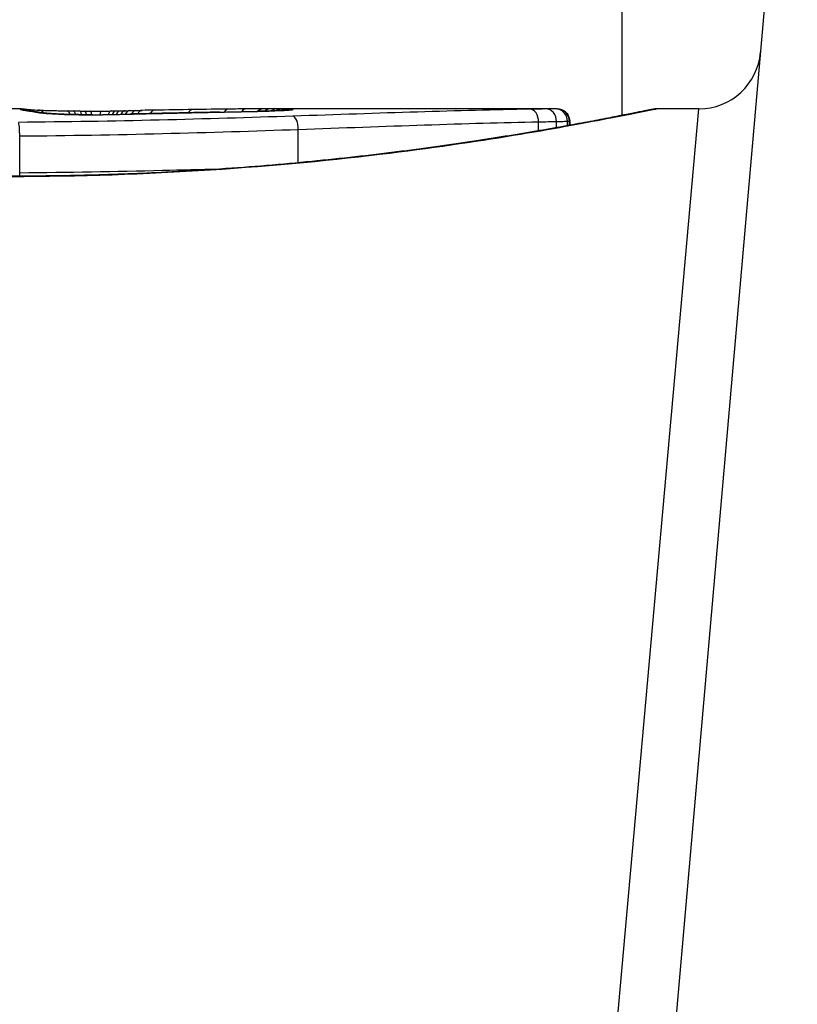
# Model space of a CAD drawing. Units: millimetres. Extents: x -9054 to -2163, y 915 to 6840.
# Drawn here: x -6292 to -6286, y 2998 to 3006 of the extents above; entities that cross this region are included whole.
import ezdxf

# ---------------------------------------------------------------- set-up
doc = ezdxf.new("R2010")
doc.units = ezdxf.units.MM
doc.layers.add('SW_Toestellen', color=2, linetype='Continuous')

msp = doc.modelspace()

# ---------------------------------------------------------------- linework, layer by layer
at = {"layer": 'SW_Toestellen'}
for p, q in [((-6287.6203, 3005.1078), (-6287.6203, 3074.9359)), ((-6287.4234, 2995.1211), (-6286.2102, 3008.988)), ((-6292.4543, 3005.1603), (-6293.2026, 3005.1603)), ((-6291.5821, 3005.1457), (-6291.5323, 3005.1467)), ((-6291.5323, 3005.1467), (-6291.4825, 3005.1477)), ((-6288.1436, 3005.1603), (-6290.4547, 3005.1603)), ((-6287.8703, 2995.4504), (-6287.0032, 3005.1603)), ((-6287.0032, 3005.1603), (-6287.3433, 3005.1603)), ((-6288.2925, 3004.9834), (-6288.2925, 3005.0557)), ((-6288.148, 3005.0087), (-6288.148, 3005.0584)), ((-6288.059, 3005.0247), (-6288.059, 3005.0601)), ((-6288.0444, 3005.0273), (-6288.0444, 3005.0603)), ((-6288.0416, 3005.0603), (-6288.0416, 3005.0279)), ((-6290.2252, 3004.7263), (-6290.2252, 3004.9947)), ((-6292.4668, 3004.6434), (-6292.4668, 3004.9419))]:
    msp.add_line(p, q, dxfattribs=at)
msp.add_arc((-6287.0032, 3005.6603), 0.5, 270, 355, dxfattribs=at)
for centre, major_axis, ratio, start_param, end_param in [((-6292.4627, 3005.0591), (-0.0621, 0.0784), 0.999865, 5.144762, 5.612979), ((-6292.4602, 3005.0561), (0.0446, 0.0895), 0.999125, 0.108771, 0.462655), ((-6292.449, 3005.0602), (0.005, 0.0999), 0.997518, 5.76909, 6.283185), ((-6292.4429, 3005.0513), (0.0205, 0.0979), 0.991304, 0, 0.208702), ((-6292.4198, 3005.0472), (0.0156, 0.0988), 0.97833, 0, 0.159718), ((-6292.4214, 3005.0568), (0.0171, 0.0985), 0.995072, 5.875069, 6.283185), ((-6290.2844, 3004.9452), (-2.1603, 0.2097), 0.011813, 0.195179, 0.258007), ((-6292.388, 3005.0425), (0.0141, 0.099), 0.96468, 0, 0.146453), ((-6282.3967, 3000.165), (-10.4441, 4.9202), 0.083115, 6.009509, 6.019714), ((-6292.3568, 3005.0379), (0.0152, 0.0988), 0.961844, 0, 0.158332), ((-6292.33, 3005.033), (0.0214, 0.0977), 0.976003, 0, 0.220294), ((-6292.3261, 3005.0504), (0.0046, 0.0999), 0.847631, 5.604463, 6.283007), ((-6292.3261, 3005.0504), (0.0046, 0.0999), 0.847631, 6.283007, 6.283186), ((-6292.1767, 3005.019), (0.0052, 0.0999), 0.666861, 0, 0.078585), ((-6292.0874, 3005.0441), (0.0014, 0.1), 0.34544, 5.501779, 6.283185), ((-6291.4866, 3005.1906), (1.7312, -0.0045), 0.029623, 4.358871, 4.388658), ((-6292.0387, 3005.0434), (0.0013, 0.1), 0.317377, 5.495525, 6.283185), ((-6291.7397, 3005.1737), (0.9338, -0.0009), 0.034531, 4.387958, 4.446066), ((-6291.9866, 3005.0428), (0.001, 0.1), 0.262001, 5.493276, 6.283185), ((-6291.7968, 3005.168), (0.716, -0.0003), 0.036544, 4.445701, 4.50677), ((-6291.9438, 3005.0424), (0.0008, 0.1), 0.202964, 5.493986, 6.283185), ((-6291.8469, 3005.1598), (0.4695, 0), 0.037905, 4.506172, 4.607376), ((-6291.8965, 3005.0422), (0.0004, 0.1), 0.103896, 5.496395, 6.283185), ((-6291.8575, 3005.1562), (0.3674, 0), 0.03843, 4.607137, 4.834328), ((-6291.9224, 3005.1555), (-0.7015, -0.0001), 0.06098, 1.629556, 1.859064), ((-6291.8808, 3005.0128), (-0.0004, 0.1), 0.058116, 6.220253, 6.283185), ((-6291.8124, 3005.0422), (-0.0005, 0.1), 0.120293, 0, 0.781303), ((-6291.857, 3005.1555), (0.3629, 0.0001), 0.037066, 4.834299, 5.065108), ((-6291.7302, 3005.0429), (-0.0014, 0.1), 0.341656, 0, 0.776513), ((-6291.8932, 3005.1579), (0.469, 0.0006), 0.034477, 5.064201, 5.154779), ((-6291.9329, 3005.1537), (-0.7389, -0.0012), 0.055898, 1.858835, 2.067185), ((-6291.7211, 3005.0145), (-0.0018, 0.1), 0.281335, 6.218911, 6.283185), ((-6291.6907, 3005.0436), (-0.0017, 0.1), 0.424481, 0, 0.774592), ((-6292.0231, 3005.1642), (0.7749, 0.0023), 0.030872, 5.15313, 5.203007), ((-6291.656, 3005.0442), (-0.0019, 0.1), 0.468884, 0, 0.773173), ((-6292.1842, 3005.1673), (1.1187, 0.0061), 0.026312, 5.202075, 5.242332), ((-6291.6165, 3005.045), (-0.0021, 0.1), 0.503985, 0, 0.771091), ((-6293.3435, 3005.1229), (3.4217, 0.0643), 0.0035, 5.24069, 5.253072), ((-6291.58, 3005.0457), (-0.0021, 0.1), 0.514673, 0, 0.768284), ((-6300.9503, 3002.6804), (-25.5827, -1.4245), 0.080376, 4.324207, 4.332948), ((-6291.5303, 3005.0468), (-0.002, 0.1), 0.514352, 0, 0.763107), ((-6291.4805, 3005.0477), (-0.0019, 0.1), 0.514031, 0, 0.760824), ((-6289.7002, 3004.9297), (3.4745, -0.0626), 0.062351, 2.07799, 2.110534), ((-6291.3828, 3005.0495), (-0.0017, 0.1), 0.485735, 0, 0.754648), ((-6293.375, 3005.049), (4.1007, 0.1016), 0.014265, 0.974883, 1.063604), ((-6303.8799, 2999.9981), (-33.6995, -2.6093), 0.132579, 4.318532, 4.321923), ((-6291.3708, 3005.0228), (-0.0023, 0.1), 0.377417, 6.22295, 6.283185), ((-6303.8591, 2999.8378), (-33.6732, -2.6716), 0.137063, 4.314882, 4.318276), ((-6291.2648, 3005.0252), (-0.0022, 0.1), 0.38053, 6.224818, 6.283185), ((-6296.9631, 2844.152), (56.1942, 152.6104), 0.913268, 0.343629, 0.344634), ((-6291.1589, 3005.0275), (-0.0022, 0.1), 0.383639, 6.226707, 6.283185), ((-6291.0732, 3005.0545), (-0.0015, 0.1), 0.561569, 0, 0.727436), ((-6293.4744, 3004.9438), (4.2817, 0.1628), 0.033652, 0.889705, 0.974577), ((-6296.8085, 2844.1695), (55.3044, 152.8567), 0.913601, 0.337452, 0.338458), ((-6291.0081, 3005.0307), (-0.0021, 0.1), 0.383777, 6.229526, 6.283185), ((-6292.1472, 3005.1858), (-3.3493, -0.0361), 0.02131, 1.9653, 2.065703), ((-6290.8572, 3005.0338), (-0.002, 0.1), 0.383913, 6.232345, 6.283185), ((-6290.7816, 3005.0583), (-0.0011, 0.1), 0.630063, 0, 0.697697), ((-6292.905, 3004.9842), (3.3758, 0.1313), 0.034823, 0.834327, 0.889588), ((-6290.6402, 3005.0595), (-0.0007, 0.1), 0.672307, 0, 0.674414), ((-6292.0223, 3005.0793), (2.0584, 0.0623), 0.025185, 0.741909, 0.834369), ((-6290.5535, 3005.0401), (-0.0022, 0.1), 0.474623, 6.236673, 6.283185), ((-6290.5057, 3005.0602), (-0.0003, 0.1), 0.738465, 0, 0.641817), ((-6291.7103, 3005.0982), (1.6348, 0.0478), 0.024309, 0.694268, 0.741896), ((-6290.4506, 3005.0603), (0, 0.1), 0.772704, 0.000321, 0.621638), ((-6290.3983, 3005.0602), (0.0004, 0.1), 0.819017, 0.005335, 0.594146), ((-6290.3573, 3005.0599), (0.001, 0.1), 0.862542, 0.011286, 0.564566), ((-6290.3211, 3005.0594), (0.002, 0.1), 0.920151, 0.022208, 0.53167), ((-6290.286, 3005.0518), (-0.0108, 0.0994), 0.97109, 6.17162, 6.283185), ((-6288.3602, 3005.0571), (-0.0015, 0.1), 0.676648, 4.687914, 6.260959), ((-6288.2316, 3005.0591), (-0.0015, 0.1), 0.835763, 4.692774, 6.264821), ((-6288.156, 3005.0602), (-0.0012, 0.1), 0.970075, 4.700054, 6.271095), ((-6288.1438, 3005.0603), (-0.0001, 0.1), 0.994521, 4.711675, 6.282517), ((-6290.2684, 3005.0013), (-0.0034, 0.0999), 0.431458, 4.631429, 6.205599)]:
    msp.add_ellipse(centre, major_axis=major_axis, ratio=ratio, start_param=start_param, end_param=end_param, dxfattribs=at)
for points, knots in [([(-6287.3433, 3005.1603), (-6287.3464, 3005.1603), (-6287.3483, 3005.1602), (-6287.3538, 3005.1598), (-6287.3555, 3005.1596), (-6287.3663, 3005.1582), (-6287.3695, 3005.1574), (-6287.3889, 3005.1538), (-6287.4049, 3005.1506), (-6287.4474, 3005.1422), (-6287.4737, 3005.1369), (-6287.5366, 3005.1243), (-6287.5732, 3005.1171), (-6287.6563, 3005.1007), (-6287.7029, 3005.0916), (-6287.8057, 3005.0718), (-6287.862, 3005.0611), (-6287.9839, 3005.0383), (-6288.0496, 3005.0263), (-6288.1898, 3005.0012), (-6288.2645, 3004.9882), (-6288.4222, 3004.9613), (-6288.5053, 3004.9476), (-6288.6795, 3004.9197), (-6288.7706, 3004.9056), (-6288.9603, 3004.8773), (-6289.0588, 3004.8632), (-6289.2627, 3004.8352), (-6289.368, 3004.8214), (-6289.5849, 3004.7945), (-6289.6964, 3004.7814), (-6289.925, 3004.7561), (-6290.042, 3004.7439), (-6290.2808, 3004.7209), (-6290.4025, 3004.71), (-6290.6501, 3004.6898), (-6290.776, 3004.6805), (-6291.0309, 3004.6637), (-6291.16, 3004.6561), (-6291.4931, 3004.6393), (-6291.6989, 3004.6314), (-6292.1136, 3004.6209), (-6292.3224, 3004.6182), (-6292.5313, 3004.6182)], [0.8178583, 0.8178583, 0.8178583, 0.8178583, 0.8197963, 0.8197963, 0.8246972, 0.8246972, 0.8537714, 0.8537714, 0.8942057, 0.8942057, 0.93464, 0.93464, 0.9750744, 0.9750744, 1.0155087, 1.0155087, 1.055943, 1.055943, 1.0963773, 1.0963773, 1.1368116, 1.1368116, 1.1772459, 1.1772459, 1.2176802, 1.2176802, 1.2581145, 1.2581145, 1.2985488, 1.2985488, 1.3389831, 1.3389831, 1.3794174, 1.3794174, 1.4198517, 1.4198517, 1.460286, 1.460286, 1.5007204, 1.5007204, 1.5636324, 1.5636324, 1.6265444, 1.6265444, 1.6265444, 1.6265444]), ([(-6292.5313, 3004.616), (-6291.4486, 3004.616), (-6290.3683, 3004.6954), (-6288.6974, 3004.9021), (-6288.0716, 3005.0178), (-6287.474, 3005.1339), (-6287.3502, 3005.1593), (-6287.3439, 3005.1598)], [-1.6265444, -1.6265444, -1.6265444, -1.6265444, -1.3017245, -1.3017245, -1.0086913, -1.0086913, -0.8178583, -0.8178583, -0.8178583, -0.8178583]), ([(-6292.4627, 3005.159), (-6292.4631, 3005.1587), (-6292.4632, 3005.1583), (-6292.4623, 3005.1573), (-6292.4615, 3005.1567), (-6292.4602, 3005.1561)], [-0.02040959, -0.02040959, -0.02040959, -0.02040959, -0.01020481, -0.01020481, 0, 0, 0, 0]), ([(-6292.4543, 3005.1603), (-6292.4558, 3005.1603), (-6292.4571, 3005.1603), (-6292.4605, 3005.16), (-6292.462, 3005.1596), (-6292.4627, 3005.159)], [-0.02459011, -0.02459011, -0.02459011, -0.02459011, -0.01652533, -0.01652533, 0, 0, 0, 0]), ([(-6292.4602, 3005.1561), (-6292.4589, 3005.1554), (-6292.4568, 3005.1547), (-6292.451, 3005.1531), (-6292.4474, 3005.1523), (-6292.4429, 3005.1513)], [-0.02081459, -0.02081459, -0.02081459, -0.02081459, -0.01040744, -0.01040744, 0, 0, 0, 0]), ([(-6292.4543, 3005.1603), (-6292.4536, 3005.1603), (-6292.4528, 3005.1603), (-6292.4514, 3005.1603), (-6292.4507, 3005.1603), (-6292.4493, 3005.1602), (-6292.4487, 3005.1602), (-6292.4473, 3005.1602), (-6292.4466, 3005.1602), (-6292.4453, 3005.1601), (-6292.4446, 3005.1601), (-6292.444, 3005.16)], [0.024590106, 0.024590106, 0.024590106, 0.024590106, 0.026282247, 0.026282247, 0.027974388, 0.027974388, 0.029666529, 0.029666529, 0.03135867, 0.03135867, 0.033050811, 0.033050811, 0.033050811, 0.033050811]), ([(-6292.444, 3005.16), (-6292.4413, 3005.1599), (-6292.4387, 3005.1597), (-6292.4334, 3005.1593), (-6292.4308, 3005.159), (-6292.4255, 3005.1585), (-6292.4229, 3005.1581), (-6292.4176, 3005.1574), (-6292.415, 3005.1571), (-6292.4097, 3005.1562), (-6292.407, 3005.1558), (-6292.4043, 3005.1553)], [0, 0, 0, 0, 0.00655158, 0.00655158, 0.01310316, 0.01310316, 0.01965475, 0.01965475, 0.02620633, 0.02620633, 0.03275791, 0.03275791, 0.03275791, 0.03275791]), ([(-6292.4429, 3005.1513), (-6292.4399, 3005.1507), (-6292.4365, 3005.15), (-6292.4288, 3005.1486), (-6292.4245, 3005.1479), (-6292.4198, 3005.1472)], [-0.01385637, -0.01385637, -0.01385637, -0.01385637, -0.00692833, -0.00692833, 0, 0, 0, 0]), ([(-6292.4223, 3005.1492), (-6292.4236, 3005.1495), (-6292.4247, 3005.1497), (-6292.4263, 3005.1501), (-6292.4269, 3005.1502), (-6292.4273, 3005.1503), (-6292.4274, 3005.1504), (-6292.4274, 3005.1504)], [0, 0, 0, 0, 0.00416292, 0.00416292, 0.00832584, 0.00832584, 0.01013151, 0.01013151, 0.01013151, 0.01013151]), ([(-6292.4042, 3005.146), (-6292.4059, 3005.1463), (-6292.4075, 3005.1465), (-6292.4105, 3005.147), (-6292.4119, 3005.1473), (-6292.4145, 3005.1477), (-6292.4158, 3005.1479), (-6292.418, 3005.1484), (-6292.419, 3005.1486), (-6292.4209, 3005.1489), (-6292.4217, 3005.1491), (-6292.4223, 3005.1492)], [0, 0, 0, 0, 0.00277127, 0.00277127, 0.00554255, 0.00554255, 0.00831382, 0.00831382, 0.01108509, 0.01108509, 0.01385637, 0.01385637, 0.01385637, 0.01385637]), ([(-6292.4198, 3005.1472), (-6292.4151, 3005.1464), (-6292.4101, 3005.1457), (-6292.3995, 3005.1441), (-6292.3939, 3005.1433), (-6292.388, 3005.1424)], [-0.01367087, -0.01367087, -0.01367087, -0.01367087, -0.0068356, -0.0068356, 0, 0, 0, 0]), ([(-6292.4055, 3005.1555), (-6292.4055, 3005.1555), (-6292.4053, 3005.1555), (-6292.4036, 3005.1553), (-6292.4005, 3005.155), (-6292.3922, 3005.1543), (-6292.3869, 3005.1539), (-6292.3744, 3005.1531), (-6292.3672, 3005.1526), (-6292.3511, 3005.1517), (-6292.3421, 3005.1513), (-6292.3289, 3005.1506), (-6292.3253, 3005.1505), (-6292.3215, 3005.1503)], [0.00207878, 0.00207878, 0.00207878, 0.00207878, 0.00381825, 0.00381825, 0.00978242, 0.00978242, 0.01574659, 0.01574659, 0.02171077, 0.02171077, 0.02767494, 0.02767494, 0.02982087, 0.02982087, 0.02982087, 0.02982087]), ([(-6292.388, 3005.1424), (-6292.3829, 3005.1417), (-6292.3777, 3005.1409), (-6292.3673, 3005.1394), (-6292.3621, 3005.1386), (-6292.3568, 3005.1378)], [-0.01175139, -0.01175139, -0.01175139, -0.01175139, -0.00587573, -0.00587573, 0, 0, 0, 0]), ([(-6292.3568, 3005.1378), (-6292.3518, 3005.137), (-6292.3471, 3005.1362), (-6292.3382, 3005.1346), (-6292.334, 3005.1338), (-6292.33, 3005.1329)], [-0.01105297, -0.01105297, -0.01105297, -0.01105297, -0.0055263, -0.0055263, 0, 0, 0, 0]), ([(-6292.3087, 3005.1307), (-6292.3108, 3005.1312), (-6292.3129, 3005.1316), (-6292.3171, 3005.1325), (-6292.3193, 3005.1329), (-6292.3236, 3005.1337), (-6292.3258, 3005.1341), (-6292.3302, 3005.1349), (-6292.3324, 3005.1352), (-6292.337, 3005.136), (-6292.3393, 3005.1364), (-6292.3416, 3005.1367)], [0, 0, 0, 0, 0.00221059, 0.00221059, 0.00442119, 0.00442119, 0.00663178, 0.00663178, 0.00884238, 0.00884238, 0.01105297, 0.01105297, 0.01105297, 0.01105297]), ([(-6292.33, 3005.1329), (-6292.3191, 3005.1305), (-6292.3001, 3005.128), (-6292.2482, 3005.1232), (-6292.2151, 3005.1209), (-6292.1767, 3005.1189)], [-0.03098428, -0.03098428, -0.03098428, -0.03098428, -0.01549547, -0.01549547, 0, 0, 0, 0]), ([(-6292.3215, 3005.1503), (-6292.3108, 3005.1498), (-6292.2989, 3005.1493), (-6292.2728, 3005.1483), (-6292.2587, 3005.1479), (-6292.2285, 3005.1469), (-6292.2125, 3005.1465), (-6292.1787, 3005.1457), (-6292.1611, 3005.1453), (-6292.1245, 3005.1446), (-6292.1055, 3005.1443), (-6292.0861, 3005.1441)], [0.00002512, 0.00002512, 0.00002512, 0.00002512, 0.0062945, 0.0062945, 0.01256389, 0.01256389, 0.01883327, 0.01883327, 0.02510266, 0.02510266, 0.03137204, 0.03137204, 0.03137204, 0.03137204]), ([(-6292.1715, 3005.1189), (-6292.1865, 3005.1197), (-6292.2005, 3005.1205), (-6292.2267, 3005.1222), (-6292.2387, 3005.1231), (-6292.2604, 3005.1249), (-6292.2701, 3005.1258), (-6292.2868, 3005.1275), (-6292.2938, 3005.1284), (-6292.3044, 3005.1299), (-6292.308, 3005.1306), (-6292.3087, 3005.1307)], [0, 0, 0, 0, 0.00619686, 0.00619686, 0.01239371, 0.01239371, 0.01859057, 0.01859057, 0.02478742, 0.02478742, 0.03098428, 0.03098428, 0.03098428, 0.03098428]), ([(-6292.1767, 3005.1189), (-6292.1481, 3005.1174), (-6292.1159, 3005.116), (-6292.0431, 3005.1139), (-6292.0021, 3005.1131), (-6291.9338, 3005.1125), (-6291.9073, 3005.1125), (-6291.8808, 3005.1126)], [-0.03217474, -0.03217474, -0.03217474, -0.03217474, -0.02065922, -0.02065922, -0.00794585, -0.00794585, 0, 0, 0, 0]), ([(-6291.8812, 3005.1128), (-6291.9023, 3005.1127), (-6291.9234, 3005.1127), (-6291.9655, 3005.113), (-6291.9863, 3005.1132), (-6292.0271, 3005.1139), (-6292.0471, 3005.1143), (-6292.0856, 3005.1154), (-6292.1041, 3005.116), (-6292.1394, 3005.1173), (-6292.156, 3005.1181), (-6292.1715, 3005.1189)], [0, 0, 0, 0, 0.00643495, 0.00643495, 0.01286989, 0.01286989, 0.01930484, 0.01930484, 0.02573979, 0.02573979, 0.03217474, 0.03217474, 0.03217474, 0.03217474]), ([(-6291.8808, 3005.1126), (-6291.8538, 3005.1127), (-6291.8269, 3005.1129), (-6291.7735, 3005.1134), (-6291.7471, 3005.1138), (-6291.7211, 3005.1143)], [-0.01624227, -0.01624227, -0.01624227, -0.01624227, -0.00812076, -0.00812076, 0, 0, 0, 0]), ([(-6291.7211, 3005.1143), (-6291.6954, 3005.1148), (-6291.67, 3005.1153), (-6291.6223, 3005.1165), (-6291.5999, 3005.1172), (-6291.5781, 3005.1178)], [-0.01611114, -0.01611114, -0.01611114, -0.01611114, -0.00805557, -0.00805557, -0.00062837, -0.00062837, -0.00062837, -0.00062837]), ([(-6291.5781, 3005.1178), (-6291.5782, 3005.1179), (-6291.5783, 3005.1179), (-6291.5793, 3005.118), (-6291.5801, 3005.118), (-6291.5809, 3005.118)], [-0.0000731827, -0.0000731827, -0.0000731827, -0.0000731827, 0, 0, 0.0006007018, 0.0006007018, 0.0006007018, 0.0006007018]), ([(-6291.5781, 3005.1178), (-6291.5444, 3005.1186), (-6291.5107, 3005.1194), (-6291.4416, 3005.121), (-6291.4062, 3005.1219), (-6291.3708, 3005.1227)], [-0.02235269, -0.02235269, -0.02235269, -0.02235269, -0.01146936, -0.01146936, 0, 0, 0, 0]), ([(-6291.3708, 3005.1227), (-6291.3531, 3005.1231), (-6291.3354, 3005.1235), (-6291.3001, 3005.1243), (-6291.2824, 3005.1247), (-6291.2648, 3005.1251)], [-0.01145818, -0.01145818, -0.01145818, -0.01145818, -0.00572908, -0.00572908, 0, 0, 0, 0]), ([(-6291.2648, 3005.1251), (-6291.2471, 3005.1255), (-6291.2295, 3005.1259), (-6291.1942, 3005.1266), (-6291.1766, 3005.127), (-6291.1589, 3005.1274)], [-0.01145807, -0.01145807, -0.01145807, -0.01145807, -0.00572902, -0.00572902, 0, 0, 0, 0]), ([(-6291.1589, 3005.1274), (-6291.1338, 3005.128), (-6291.1086, 3005.1285), (-6291.0583, 3005.1296), (-6291.0332, 3005.1301), (-6291.0081, 3005.1306)], [-0.01634174, -0.01634174, -0.01634174, -0.01634174, -0.00817087, -0.00817087, 0, 0, 0, 0]), ([(-6291.0081, 3005.1306), (-6290.9829, 3005.1311), (-6290.9578, 3005.1316), (-6290.9075, 3005.1327), (-6290.8823, 3005.1332), (-6290.8572, 3005.1336)], [-0.01634173, -0.01634173, -0.01634173, -0.01634173, -0.00817087, -0.00817087, 0, 0, 0, 0]), ([(-6290.8572, 3005.1336), (-6290.8054, 3005.1347), (-6290.7542, 3005.1357), (-6290.6529, 3005.1378), (-6290.6029, 3005.1389), (-6290.5535, 3005.14)], [-0.03365376, -0.03365376, -0.03365376, -0.03365376, -0.01682564, -0.01682564, 0, 0, 0, 0]), ([(-6290.2968, 3005.1512), (-6290.3018, 3005.1507), (-6290.3104, 3005.1499), (-6290.3326, 3005.1484), (-6290.3463, 3005.1475), (-6290.378, 3005.1459), (-6290.3961, 3005.1451), (-6290.436, 3005.1435), (-6290.4578, 3005.1427), (-6290.5046, 3005.1413), (-6290.5296, 3005.1407), (-6290.5557, 3005.1401)], [0, 0, 0, 0, 0.00900736, 0.00900736, 0.01801473, 0.01801473, 0.02702209, 0.02702209, 0.03602946, 0.03602946, 0.04503682, 0.04503682, 0.04503682, 0.04503682]), ([(-6290.5535, 3005.14), (-6290.5011, 3005.1412), (-6290.4535, 3005.1427), (-6290.3753, 3005.1458), (-6290.3439, 3005.1474), (-6290.3058, 3005.1499), (-6290.2942, 3005.1509), (-6290.286, 3005.1518)], [-0.04503682, -0.04503682, -0.04503682, -0.04503682, -0.02718195, -0.02718195, -0.0104546, -0.0104546, 0, 0, 0, 0]), ([(-6290.3983, 3005.1602), (-6290.4066, 3005.1602), (-6290.4151, 3005.1603), (-6290.4325, 3005.1603), (-6290.4415, 3005.1603), (-6290.4506, 3005.1603)], [-0.008647942, -0.008647942, -0.008647942, -0.008647942, -0.004323971, -0.004323971, 0, 0, 0, 0]), ([(-6290.3573, 3005.1599), (-6290.3637, 3005.16), (-6290.3703, 3005.16), (-6290.384, 3005.1601), (-6290.3911, 3005.1602), (-6290.3983, 3005.1602)], [-0.007590145, -0.007590145, -0.007590145, -0.007590145, -0.003795073, -0.003795073, 0, 0, 0, 0]), ([(-6290.3211, 3005.1594), (-6290.3264, 3005.1595), (-6290.332, 3005.1596), (-6290.3441, 3005.1598), (-6290.3505, 3005.1598), (-6290.3573, 3005.1599)], [-0.008058645, -0.008058645, -0.008058645, -0.008058645, -0.004029323, -0.004029323, 0, 0, 0, 0]), ([(-6290.286, 3005.1518), (-6290.2686, 3005.1537), (-6290.2627, 3005.1553), (-6290.2746, 3005.1579), (-6290.2924, 3005.1588), (-6290.3211, 3005.1594)], [-0.04399559, -0.04399559, -0.04399559, -0.04399559, -0.02199908, -0.02199908, 0, 0, 0, 0]), ([(-6290.2897, 3005.1521), (-6290.2897, 3005.1521), (-6290.2903, 3005.152), (-6290.2922, 3005.1517), (-6290.2937, 3005.1515), (-6290.296, 3005.1513), (-6290.2964, 3005.1513), (-6290.2968, 3005.1512)], [0.037250347, 0.037250347, 0.037250347, 0.037250347, 0.040070725, 0.040070725, 0.043354689, 0.043354689, 0.04399559, 0.04399559, 0.04399559, 0.04399559]), ([(-6288.3602, 3005.1571), (-6288.6439, 3005.1528), (-6288.947, 3005.1446), (-6289.5854, 3005.1246), (-6289.9208, 3005.1128), (-6290.2684, 3005.1011)], [-0.2312987, -0.2312987, -0.2312987, -0.2312987, -0.1156833, -0.1156833, 0, 0, 0, 0]), ([(-6288.2316, 3005.1591), (-6288.2498, 3005.1588), (-6288.2697, 3005.1585), (-6288.3127, 3005.1578), (-6288.3358, 3005.1574), (-6288.3602, 3005.1571)], [-0.0199164, -0.0199164, -0.0199164, -0.0199164, -0.00996162, -0.00996162, 0, 0, 0, 0]), ([(-6288.156, 3005.1602), (-6288.1637, 3005.1601), (-6288.1739, 3005.16), (-6288.1992, 3005.1596), (-6288.2143, 3005.1593), (-6288.2316, 3005.1591)], [-0.01889913, -0.01889913, -0.01889913, -0.01889913, -0.00945322, -0.00945322, 0, 0, 0, 0]), ([(-6288.1438, 3005.1603), (-6288.145, 3005.1603), (-6288.1467, 3005.1603), (-6288.1507, 3005.1603), (-6288.1532, 3005.1602), (-6288.156, 3005.1602)], [-0.007019184, -0.007019184, -0.007019184, -0.007019184, -0.003509592, -0.003509592, 0, 0, 0, 0]), ([(-6288.1436, 3005.1603), (-6288.1432, 3005.1603), (-6288.1429, 3005.1603), (-6288.1421, 3005.1603), (-6288.1417, 3005.1603), (-6288.1407, 3005.1603), (-6288.1402, 3005.1603), (-6288.1389, 3005.1603), (-6288.1385, 3005.1602), (-6288.1373, 3005.1602), (-6288.1368, 3005.1602), (-6288.1352, 3005.1601), (-6288.1341, 3005.16), (-6288.1308, 3005.1597), (-6288.129, 3005.1596), (-6288.1233, 3005.1586), (-6288.1207, 3005.1582), (-6288.1116, 3005.1558), (-6288.1061, 3005.1549), (-6288.0888, 3005.1454), (-6288.083, 3005.1419), (-6288.0716, 3005.132), (-6288.0672, 3005.1275), (-6288.056, 3005.1131), (-6288.049, 3005.1012), (-6288.0428, 3005.078), (-6288.0416, 3005.0691), (-6288.0416, 3005.0603)], [0.00016932, 0.00016932, 0.00016932, 0.00016932, 0.000994749, 0.000994749, 0.001820178, 0.001820178, 0.002645607, 0.002645607, 0.003058322, 0.003058322, 0.003336249, 0.003336249, 0.003668827, 0.003668827, 0.003908054, 0.003908054, 0.004048751, 0.004048751, 0.004172608, 0.004172608, 0.004217957, 0.004217957, 0.004242805, 0.004242805, 0.004277802, 0.004277802, 0.004296465, 0.004296465, 0.004296465, 0.004296465]), ([(-6290.2684, 3005.1011), (-6290.6141, 3005.0894), (-6290.9748, 3005.0783), (-6291.7144, 3005.0608), (-6292.0934, 3005.0544), (-6292.4753, 3005.0513), (-6292.4759, 3005.0513), (-6292.4765, 3005.0513), (-6292.4771, 3005.0513)], [-0.2299968, -0.2299968, -0.2299968, -0.2299968, -0.1149984, -0.1149984, 0, 0, 0, 0.0001766, 0.0001766, 0.0001766, 0.0001766]), ([(-6292.4668, 3004.9419), (-6292.4668, 3004.9549), (-6292.4671, 3004.968), (-6292.4681, 3004.9929), (-6292.4688, 3005.0045), (-6292.4707, 3005.0248), (-6292.4718, 3005.0332), (-6292.4743, 3005.0459), (-6292.4757, 3005.0499), (-6292.4771, 3005.0513), (-6292.4771, 3005.0513), (-6292.4771, 3005.0513)], [-0.01572716, -0.01572716, -0.01572716, -0.01572716, -0.01182123, -0.01182123, -0.00791501, -0.00791501, -0.00400817, -0.00400817, 0, 0, 0.00007311, 0.00007311, 0.00007311, 0.00007311]), ([(-6290.2252, 3004.9947), (-6289.8731, 3005.0071), (-6289.5335, 3005.0198), (-6288.8869, 3005.0414), (-6288.5799, 3005.0505), (-6288.2925, 3005.0557)], [0, 0, 0, 0, 0.1156833, 0.1156833, 0.2312987, 0.2312987, 0.2312987, 0.2312987]), ([(-6288.2925, 3005.0557), (-6288.2651, 3005.0561), (-6288.2392, 3005.0566), (-6288.1909, 3005.0576), (-6288.1685, 3005.058), (-6288.148, 3005.0584)], [0, 0, 0, 0, 0.00996162, 0.00996162, 0.0199164, 0.0199164, 0.0199164, 0.0199164]), ([(-6288.148, 3005.0584), (-6288.1276, 3005.0588), (-6288.1099, 3005.0592), (-6288.0801, 3005.0597), (-6288.068, 3005.06), (-6288.059, 3005.0601)], [0, 0, 0, 0, 0.00945322, 0.00945322, 0.01889913, 0.01889913, 0.01889913, 0.01889913]), ([(-6288.059, 3005.0601), (-6288.0556, 3005.0602), (-6288.0527, 3005.0602), (-6288.0478, 3005.0603), (-6288.0458, 3005.0603), (-6288.0444, 3005.0603)], [0, 0, 0, 0, 0.003509592, 0.003509592, 0.007019184, 0.007019184, 0.007019184, 0.007019184]), ([(-6288.0444, 3005.0603), (-6288.0429, 3005.0603), (-6288.042, 3005.0603), (-6288.0416, 3005.0603), (-6288.0416, 3005.0603), (-6288.0416, 3005.0603)], [0, 0, 0, 0, 0.003384116, 0.003384116, 0.004296465, 0.004296465, 0.004296465, 0.004296465]), ([(-6292.4668, 3004.9419), (-6292.0789, 3004.9452), (-6291.694, 3004.952), (-6290.9426, 3004.9705), (-6290.5763, 3004.9823), (-6290.2252, 3004.9947)], [0, 0, 0, 0, 0.1149984, 0.1149984, 0.2299968, 0.2299968, 0.2299968, 0.2299968]), ([(-6290.8637, 3004.6748), (-6291.0136, 3004.6703), (-6291.1655, 3004.6662), (-6291.6945, 3004.6533), (-6292.0792, 3004.6466), (-6292.4668, 3004.6434)], [-0.1668663, -0.1668663, -0.1668663, -0.1668663, -0.1184874, -0.1184874, 0, 0, 0, 0])]:
    msp.add_open_spline(points, degree=3, knots=knots, dxfattribs=at)
for points in [[(-6290.4506, 3005.1603), (-6290.452, 3005.1603), (-6290.4533, 3005.1603), (-6290.4547, 3005.1603)], [(-6288.1436, 3005.1603), (-6288.1437, 3005.1603), (-6288.1437, 3005.1603), (-6288.1438, 3005.1603)], [(-6292.4665, 3004.6183), (-6292.4667, 3004.6266), (-6292.4668, 3004.635), (-6292.4668, 3004.6434)]]:
    msp.add_open_spline(points, degree=3, dxfattribs=at)

doc.saveas('drawing.dxf')
